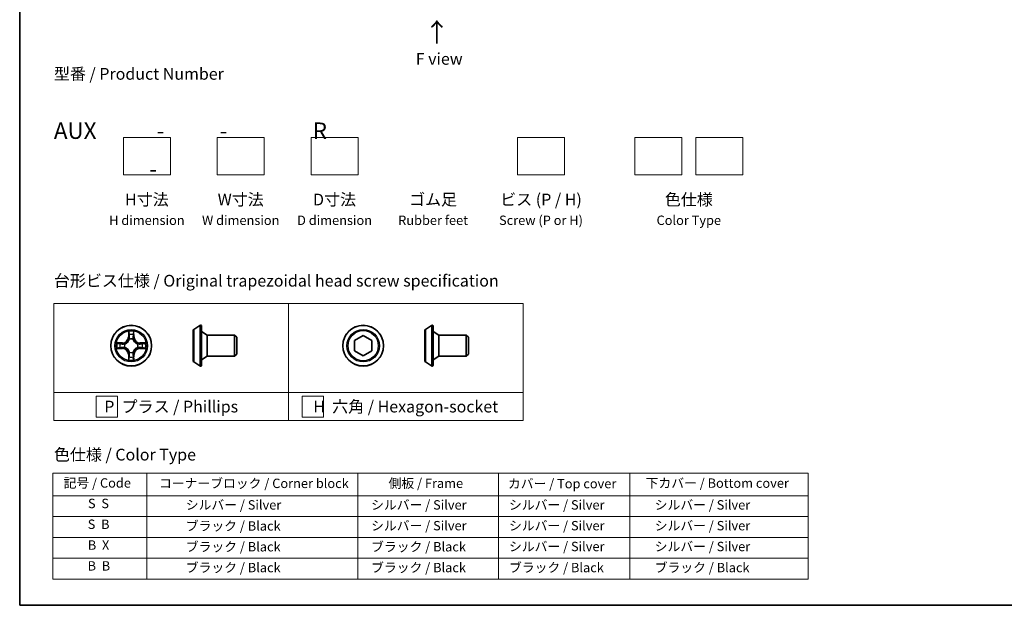
# Model space of a CAD drawing. Units: millimetres. Extents: x 0 to 8326, y 0 to 1826.
# Drawn here: x 0 to 140, y 0 to 83 of the extents above; entities that cross this region are included whole.
import ezdxf

# ---------------------------------------------------------------- set-up
doc = ezdxf.new("R2010")
doc.units = ezdxf.units.MM
doc.header["$LTSCALE"] = 0.666667
for name, color, linetype, lineweight in [('Border (ISO)', 7, 'Continuous', 35), ('Sketch Geometry (ISO)', 7, 'Continuous', 18), ('Symbol (ISO)', 7, 'Continuous', 18), ('Visible (ISO)', 7, 'Continuous', 35), ('Visible Narrow (ISO)', 7, 'Continuous', 25)]:
    doc.layers.add(name, color=color, linetype=linetype, lineweight=lineweight)
doc.styles.add('Note Text (TK)', font='MS PGothic.ttf')
doc.styles.add('Note Text (TK2)', font='MS PGothic.ttf')

# ---------------------------------------------------------------- blocks, each defined once
blk = doc.blocks.new('図面枠 tk図枠')
at = {"layer": 'Border (ISO)'}
for p, q in [((14.5, 289), (14.5, 8)), ((14.5, 8), (405.5, 8))]:
    blk.add_line(p, q, dxfattribs=at)
blk = doc.blocks.new('テーブル30')
at = {"layer": 'Symbol (ISO)'}
for p, q in [((21.57, 36.16), (182.57, 36.16)), ((21.57, 36.16), (21.57, 31.33)), ((41.57, 36.16), (41.57, 31.33)), ((86.57, 36.16), (86.57, 31.33)), ((116.57, 36.16), (116.57, 31.33)), ((144.57, 36.16), (144.57, 31.33)), ((182.57, 36.16), (182.57, 31.33)), ((21.57, 31.33), (182.57, 31.33)), ((21.57, 31.33), (21.57, 13.6)), ((41.57, 31.33), (41.57, 13.6)), ((86.57, 31.33), (86.57, 13.6)), ((116.57, 31.33), (116.57, 13.6)), ((144.57, 31.33), (144.57, 13.6)), ((182.57, 31.33), (182.57, 13.6)), ((21.57, 26.9), (182.57, 26.9)), ((21.57, 22.46), (182.57, 22.46)), ((21.57, 18.03), (182.57, 18.03)), ((21.57, 13.6), (182.57, 13.6))]:
    blk.add_line(p, q, dxfattribs=at)
at = {"layer": 'Symbol (ISO)', "color": 7, "char_height": 2, "attachment_point": 7, "style": 'Note Text (TK2)'}
for s, insert in [('記号 / Code', (23.86, 32.45)), ('コーナーブロック / Corner block', (44.2, 32.37)), ('側板 / Frame', (93.12, 32.39)), ('カバー / Top cover', (118.56, 32.31)), ('下カバー / Bottom cover', (147.91, 32.42)), ('S  S', (29.05, 28.08)), ('            シルバー / Silver', (42.57, 27.78)), ('   シルバー / Silver', (87.57, 27.78)), ('  シルバー / Silver', (117.57, 27.78)), ('       シルバー / Silver', (145.57, 27.78)), ('S  B', (29, 23.65)), ('            ブラック / Black', (42.57, 23.29)), ('   シルバー / Silver', (87.57, 23.35)), ('  シルバー / Silver', (117.57, 23.35)), ('       シルバー / Silver', (145.57, 23.35)), ('B  X', (29.02, 19.21)), ('            ブラック / Black', (42.57, 18.86)), ('   ブラック / Black', (87.57, 18.86)), ('  シルバー / Silver', (117.57, 18.91)), ('       シルバー / Silver', (145.57, 18.91)), ('B  B', (28.97, 14.78)), ('            ブラック / Black', (42.57, 14.42)), ('   ブラック / Black', (87.57, 14.42)), ('  ブラック / Black', (117.57, 14.42)), ('       ブラック / Black', (145.57, 14.42))]:
    blk.add_mtext(s, dxfattribs=dict(at, insert=insert))

msp = doc.modelspace()

# ---------------------------------------------------------------- linework, layer by layer
at = {"layer": 'Sketch Geometry (ISO)'}
for p, q in [((14.7386, 61.1623), (14.7386, 66.4957)), ((14.7386, 66.4957), (21.4053, 66.4957)), ((21.4053, 66.4957), (21.4053, 61.1623)), ((28.0719, 61.1623), (28.0719, 66.4957)), ((28.0719, 66.4957), (34.7386, 66.4957)), ((34.7386, 66.4957), (34.7386, 61.1623)), ((41.4053, 61.1623), (41.4053, 66.4957)), ((41.4053, 66.4957), (48.0719, 66.4957)), ((48.0719, 66.4957), (48.0719, 61.1623)), ((70.7386, 61.1623), (70.7386, 66.4957)), ((70.7386, 66.4957), (77.4053, 66.4957)), ((77.4053, 66.4957), (77.4053, 61.1623)), ((87.4053, 61.1623), (87.4053, 66.4957)), ((87.4053, 66.4957), (94.0719, 66.4957)), ((94.0719, 66.4957), (94.0719, 61.1623)), ((96.0719, 61.1623), (96.0719, 66.4957)), ((96.0719, 66.4957), (102.7386, 66.4957)), ((102.7386, 66.4957), (102.7386, 61.1623)), ((21.4053, 61.1623), (14.7386, 61.1623)), ((34.7386, 61.1623), (28.0719, 61.1623)), ((48.0719, 61.1623), (41.4053, 61.1623)), ((77.4053, 61.1623), (70.7386, 61.1623)), ((94.0719, 61.1623), (87.4053, 61.1623)), ((102.7386, 61.1623), (96.0719, 61.1623)), ((4.8595, 42.9043), (38.1928, 42.9043)), ((4.8595, 30.2376), (4.8595, 42.9043)), ((38.1928, 42.9043), (38.1928, 30.2376)), ((38.1928, 42.9043), (71.5262, 42.9043)), ((38.1928, 30.2376), (38.1928, 42.9043)), ((71.5262, 42.9043), (71.5262, 30.2376)), ((38.1928, 30.2376), (4.8595, 30.2376)), ((4.8595, 30.2376), (38.1928, 30.2376)), ((4.8595, 26.2376), (4.8595, 30.2376)), ((10.8855, 29.7376), (13.8855, 29.7376)), ((10.8855, 26.7376), (10.8855, 29.7376)), ((13.8855, 29.7376), (13.8855, 26.7376)), ((71.5262, 30.2376), (38.1928, 30.2376)), ((38.1928, 30.2376), (38.1928, 26.2376)), ((38.1928, 30.2376), (71.5262, 30.2376)), ((38.1928, 26.2376), (38.1928, 30.2376)), ((40.1588, 29.7376), (43.1588, 29.7376)), ((40.1588, 26.7376), (40.1588, 29.7376)), ((43.1588, 29.7376), (43.1588, 26.7376)), ((71.5262, 30.2376), (71.5262, 26.2376)), ((13.8855, 26.7376), (10.8855, 26.7376)), ((43.1588, 26.7376), (40.1588, 26.7376)), ((38.1928, 26.2376), (4.8595, 26.2376)), ((71.5262, 26.2376), (38.1928, 26.2376))]:
    msp.add_line(p, q, dxfattribs=at)
at = {"layer": 'Visible (ISO)'}
for p, q in [((24.7331, 39.1955), (25.5924, 39.7541)), ((25.7421, 39.7864), (25.7014, 39.7864)), ((25.8421, 39.6864), (25.8421, 34.0864)), ((57.6393, 39.1955), (58.4986, 39.7541)), ((58.6483, 39.7864), (58.6076, 39.7864)), ((58.7483, 39.6864), (58.7483, 34.0864)), ((24.6421, 39.0278), (24.6421, 34.7449)), ((26.6421, 38.3864), (25.8421, 38.8864)), ((26.6421, 38.3864), (26.6421, 35.3864)), ((30.5421, 38.3864), (26.6421, 38.3864)), ((30.5421, 35.3864), (30.5421, 38.3864)), ((30.8421, 38.0864), (30.5421, 38.3864)), ((30.8421, 38.0864), (30.8421, 35.6864)), ((47.5561, 37.6081), (48.8061, 38.3297)), ((48.8061, 38.3297), (50.0561, 37.6081)), ((57.5483, 39.0278), (57.5483, 34.7449)), ((59.5483, 38.3864), (58.7483, 38.8864)), ((59.5483, 38.3864), (59.5483, 35.3864)), ((63.4483, 38.3864), (59.5483, 38.3864)), ((63.4483, 38.3864), (63.4483, 35.3864)), ((63.7483, 38.0796), (63.4483, 38.3864)), ((63.7483, 38.0796), (63.7483, 35.6931)), ((47.5561, 36.1647), (47.5561, 37.6081)), ((50.0561, 37.6081), (50.0561, 36.1647)), ((26.6421, 35.3864), (25.8421, 34.8864)), ((30.5421, 35.3864), (26.6421, 35.3864)), ((30.8421, 35.6864), (30.5421, 35.3864)), ((48.8061, 35.443), (47.5561, 36.1647)), ((50.0561, 36.1647), (48.8061, 35.443)), ((59.5483, 35.3864), (58.7483, 34.8864)), ((63.4483, 35.3864), (59.5483, 35.3864)), ((63.7483, 35.6931), (63.4483, 35.3864)), ((24.7331, 34.5772), (25.5924, 34.0187)), ((25.7421, 33.9864), (25.7014, 33.9864)), ((57.6393, 34.5772), (58.4986, 34.0187)), ((58.6483, 33.9864), (58.6076, 33.9864))]:
    msp.add_line(p, q, dxfattribs=at)
for centre in [(15.8449, 36.8864), (48.8061, 36.8864)]:
    msp.add_circle(centre, 2.9, dxfattribs=at)
for centre, radius, start, end in [((24.8421, 39.0278), 0.2, 123.023868, 180), ((25.7014, 39.5864), 0.2, 90, 123.023868), ((25.7421, 39.6864), 0.1, 0, 90), ((57.7483, 39.0278), 0.2, 123.023868, 180), ((58.6076, 39.5864), 0.2, 90, 123.023868), ((58.6483, 39.6864), 0.1, 0, 90), ((24.8421, 34.7449), 0.2, 180, 236.976132), ((25.7014, 34.1864), 0.2, 236.976132, 270), ((25.7421, 34.0864), 0.1, 270, 0), ((57.7483, 34.7449), 0.2, 180, 236.976132), ((58.6076, 34.1864), 0.2, 236.976132, 270), ((58.6483, 34.0864), 0.1, 270, 0)]:
    msp.add_arc(centre, radius, start, end, dxfattribs=at)
for points, knots in [([(15.5444, 38.6451), (15.5424, 38.7264), (15.4964, 38.8176), (15.4553, 38.9072), (15.4549, 38.9082), (15.4545, 38.9091)], [0, 0, 0, 0, 0.0320559737, 0.0320559737, 0.0323943032, 0.0323943032, 0.0323943032, 0.0323943032]), ([(15.4545, 38.9091), (15.4547, 38.9081), (15.4549, 38.907), (15.4571, 38.8966), (15.4591, 38.8872), (15.461, 38.8778)], [-0.03239430317, -0.03239430317, -0.03239430317, -0.03239430317, -0.03205597372, -0.03205597372, -0.02897275834, -0.02897275834, -0.02897275834, -0.02897275834]), ([(16.2354, 38.9091), (16.2349, 38.9082), (16.2345, 38.9072), (16.2338, 38.9056), (16.2335, 38.905), (16.2332, 38.9043)], [-0.000338329447, -0.000338329447, -0.000338329447, -0.000338329447, 0, 0, 0.000241517914, 0.000241517914, 0.000241517914, 0.000241517914]), ([(16.2343, 38.9039), (16.2344, 38.9046), (16.2346, 38.9053), (16.2349, 38.907), (16.2352, 38.9081), (16.2354, 38.9091)], [-0.000230599076, -0.000230599076, -0.000230599076, -0.000230599076, 0, 0, 0.000338329447, 0.000338329447, 0.000338329447, 0.000338329447]), ([(13.8274, 37.2757), (13.8267, 37.2759), (13.826, 37.276), (13.8243, 37.2764), (13.8232, 37.2766), (13.8222, 37.2768)], [-0.000230599076, -0.000230599076, -0.000230599076, -0.000230599076, 0, 0, 0.000338329447, 0.000338329447, 0.000338329447, 0.000338329447]), ([(13.8222, 37.2768), (13.8231, 37.2764), (13.8241, 37.276), (13.8257, 37.2752), (13.8263, 37.2749), (13.827, 37.2746)], [-0.000338329447, -0.000338329447, -0.000338329447, -0.000338329447, 0, 0, 0.000241517914, 0.000241517914, 0.000241517914, 0.000241517914]), ([(14.0862, 36.5858), (14.0049, 36.5838), (13.9137, 36.5378), (13.8241, 36.4968), (13.8231, 36.4964), (13.8222, 36.4959)], [0, 0, 0, 0, 0.0320559737, 0.0320559737, 0.0323943032, 0.0323943032, 0.0323943032, 0.0323943032]), ([(13.8222, 36.4959), (13.8232, 36.4961), (13.8243, 36.4964), (13.8347, 36.4985), (13.8441, 36.5005), (13.8535, 36.5025)], [-0.03239430317, -0.03239430317, -0.03239430317, -0.03239430317, -0.03205597372, -0.03205597372, -0.02897275834, -0.02897275834, -0.02897275834, -0.02897275834]), ([(17.6036, 37.1869), (17.685, 37.1889), (17.7762, 37.2349), (17.8658, 37.276), (17.8667, 37.2764), (17.8677, 37.2768)], [0, 0, 0, 0, 0.0320559737, 0.0320559737, 0.0323943032, 0.0323943032, 0.0323943032, 0.0323943032]), ([(17.8677, 37.2768), (17.8666, 37.2766), (17.8656, 37.2764), (17.8552, 37.2742), (17.8458, 37.2722), (17.8363, 37.2703)], [-0.03239430317, -0.03239430317, -0.03239430317, -0.03239430317, -0.03205597372, -0.03205597372, -0.02897275834, -0.02897275834, -0.02897275834, -0.02897275834]), ([(17.8625, 36.497), (17.8632, 36.4969), (17.8639, 36.4967), (17.8656, 36.4964), (17.8666, 36.4961), (17.8677, 36.4959)], [-0.000230599076, -0.000230599076, -0.000230599076, -0.000230599076, 0, 0, 0.000338329447, 0.000338329447, 0.000338329447, 0.000338329447]), ([(17.8677, 36.4959), (17.8667, 36.4964), (17.8658, 36.4968), (17.8642, 36.4975), (17.8635, 36.4978), (17.8628, 36.4981)], [-0.000338329447, -0.000338329447, -0.000338329447, -0.000338329447, 0, 0, 0.000241517914, 0.000241517914, 0.000241517914, 0.000241517914]), ([(24.6421, 37.2757), (24.6421, 37.2759), (24.6421, 37.276), (24.6421, 37.2764), (24.6421, 37.2766), (24.6421, 37.2768)], [-0.000230599076, -0.000230599076, -0.000230599076, -0.000230599076, 0, 0, 0.000338329447, 0.000338329447, 0.000338329447, 0.000338329447]), ([(24.6421, 37.2757), (24.6421, 37.2757), (24.6421, 37.2756), (24.6421, 37.2752), (24.6421, 37.2749), (24.6422, 37.2746)], [-0.000054249657, -0.000054249657, -0.000054249657, -0.000054249657, 0, 0, 0.000241517914, 0.000241517914, 0.000241517914, 0.000241517914]), ([(16.1455, 35.1277), (16.1475, 35.0463), (16.1935, 34.9551), (16.2345, 34.8655), (16.2349, 34.8646), (16.2354, 34.8636)], [0, 0, 0, 0, 0.0320559737, 0.0320559737, 0.0323943032, 0.0323943032, 0.0323943032, 0.0323943032]), ([(15.4556, 34.8688), (15.4554, 34.8681), (15.4553, 34.8674), (15.4549, 34.8657), (15.4547, 34.8647), (15.4545, 34.8636)], [-0.000230599076, -0.000230599076, -0.000230599076, -0.000230599076, 0, 0, 0.000338329447, 0.000338329447, 0.000338329447, 0.000338329447]), ([(15.4545, 34.8636), (15.4549, 34.8646), (15.4553, 34.8655), (15.4561, 34.8671), (15.4564, 34.8678), (15.4567, 34.8685)], [-0.000338329447, -0.000338329447, -0.000338329447, -0.000338329447, 0, 0, 0.000241517914, 0.000241517914, 0.000241517914, 0.000241517914]), ([(16.2354, 34.8636), (16.2352, 34.8647), (16.2349, 34.8657), (16.2328, 34.8761), (16.2308, 34.8855), (16.2288, 34.895)], [-0.03239430317, -0.03239430317, -0.03239430317, -0.03239430317, -0.03205597372, -0.03205597372, -0.02897275834, -0.02897275834, -0.02897275834, -0.02897275834]), ([(24.6421, 34.8688), (24.6421, 34.8681), (24.6421, 34.8674), (24.6421, 34.8657), (24.6421, 34.8647), (24.6421, 34.8636)], [-0.000230599076, -0.000230599076, -0.000230599076, -0.000230599076, 0, 0, 0.000338329447, 0.000338329447, 0.000338329447, 0.000338329447]), ([(24.6421, 34.8636), (24.6421, 34.8646), (24.6421, 34.8655), (24.6421, 34.8671), (24.6421, 34.8678), (24.6422, 34.8685)], [-0.000338329447, -0.000338329447, -0.000338329447, -0.000338329447, 0, 0, 0.000241517914, 0.000241517914, 0.000241517914, 0.000241517914])]:
    msp.add_open_spline(points, degree=3, knots=knots, dxfattribs=at)
for points in [[(15.461, 38.8778), (15.4797, 38.7892), (15.4983, 38.6994), (15.4992, 38.6188)], [(13.8535, 36.5025), (13.9421, 36.5211), (14.0319, 36.5398), (14.1125, 36.5407)], [(17.8363, 37.2703), (17.7478, 37.2516), (17.658, 37.233), (17.5773, 37.2321)], [(16.2288, 34.895), (16.2102, 34.9835), (16.1915, 35.0733), (16.1906, 35.154)]]:
    msp.add_open_spline(points, degree=3, dxfattribs=at)
at = {"layer": 'Visible Narrow (ISO)'}
for p, q in [((24.7331, 39.1955), (24.7331, 34.5772)), ((25.5924, 39.7541), (25.5924, 34.0187)), ((25.7014, 39.7864), (25.7014, 33.9864)), ((25.7421, 33.9864), (25.7421, 39.7864)), ((57.6393, 39.1955), (57.6393, 34.5772)), ((58.4986, 39.7541), (58.4986, 34.0187)), ((58.6076, 39.7864), (58.6076, 33.9864)), ((58.6483, 33.9864), (58.6483, 39.7864)), ((15.4545, 38.9091), (15.4409, 38.1296)), ((15.4907, 38.1287), (15.4409, 38.1296)), ((15.4907, 38.1287), (15.4992, 38.6188)), ((15.4907, 38.1287), (15.5633, 38.1274)), ((15.5147, 38.4293), (15.5633, 38.1274)), ((15.6038, 37.8027), (15.5984, 37.8233)), ((16.0915, 37.8233), (16.086, 37.8027)), ((16.1265, 38.1274), (16.1752, 38.4293)), ((16.1992, 38.1287), (16.1265, 38.1274)), ((16.1906, 38.6188), (16.1992, 38.1287)), ((16.1992, 38.1287), (16.249, 38.1296)), ((16.249, 38.1296), (16.2354, 38.9091)), ((14.6017, 37.2904), (13.8222, 37.2768)), ((13.8222, 36.4959), (14.6017, 36.4823)), ((14.1125, 37.2321), (14.6026, 37.2406)), ((14.6026, 36.5321), (14.1125, 36.5407)), ((14.6039, 37.168), (14.302, 37.2166)), ((14.302, 36.5561), (14.6039, 36.6048)), ((14.6026, 37.2406), (14.6017, 37.2904)), ((14.6026, 36.5321), (14.6017, 36.4823)), ((14.6026, 37.2406), (14.6039, 37.168)), ((14.6026, 36.5321), (14.6039, 36.6048)), ((14.908, 37.1329), (14.9286, 37.1275)), ((14.9286, 36.6453), (14.908, 36.6398)), ((16.7612, 37.1275), (16.7818, 37.1329)), ((16.7818, 36.6398), (16.7612, 36.6453)), ((17.0873, 37.2406), (17.086, 37.168)), ((17.3879, 37.2166), (17.086, 37.168)), ((17.086, 36.6048), (17.3879, 36.5561)), ((17.0873, 36.5321), (17.086, 36.6048)), ((17.0873, 37.2406), (17.0881, 37.2904)), ((17.0873, 37.2406), (17.5773, 37.2321)), ((17.5773, 36.5407), (17.0873, 36.5321)), ((17.0873, 36.5321), (17.0881, 36.4823)), ((17.8677, 37.2768), (17.0881, 37.2904)), ((17.0881, 36.4823), (17.8677, 36.4959)), ((15.4907, 35.644), (15.4409, 35.6432)), ((15.4409, 35.6432), (15.4545, 34.8636)), ((15.4907, 35.644), (15.5633, 35.6453)), ((15.4992, 35.154), (15.4907, 35.644)), ((15.5633, 35.6453), (15.5147, 35.3434)), ((15.5984, 35.9495), (15.6038, 35.9701)), ((16.086, 35.9701), (16.0915, 35.9495)), ((16.1752, 35.3434), (16.1265, 35.6453)), ((16.1992, 35.644), (16.1265, 35.6453)), ((16.1992, 35.644), (16.1906, 35.154)), ((16.1992, 35.644), (16.249, 35.6432)), ((16.2354, 34.8636), (16.249, 35.6432))]:
    msp.add_line(p, q, dxfattribs=at)
for centre, radius in [((15.8449, 36.8864), 2.8677), ((15.8449, 36.8864), 2.3092), ((48.8061, 36.8864), 2.8677), ((48.8061, 36.8864), 2.3092), ((15.8449, 36.8864), 2.1415), ((48.8061, 36.8864), 2.1415)]:
    msp.add_circle(centre, radius, dxfattribs=at)
for centre, radius, start, end in [((14.5868, 38.1445), 0.8542, 271, 359), ((14.5868, 38.1445), 0.904, 271, 359), ((15.8449, 36.8864), 2.0601, 79.074582, 100.925418), ((15.8449, 36.8864), 1.6122, 79.692479, 100.307521), ((15.8449, 36.8864), 0.9688, 75.258044, 104.741956), ((15.8449, 36.8864), 0.9475, 75.258044, 104.741956), ((17.103, 38.1445), 0.904, 181, 269), ((17.103, 38.1445), 0.8542, 181, 269), ((15.8449, 36.8864), 2.0601, 169.074582, 190.925418), ((15.8449, 36.8864), 1.6122, 169.692479, 190.307521), ((14.5868, 35.6283), 0.8542, 1, 89), ((14.5868, 35.6283), 0.904, 1, 89), ((15.8449, 36.8864), 0.9688, 165.258044, 194.741956), ((15.8449, 36.8864), 0.9475, 165.258044, 194.741956), ((17.103, 35.6283), 0.904, 91, 179), ((17.103, 35.6283), 0.8542, 91, 179), ((15.8449, 36.8864), 0.9475, 345.258044, 14.741956), ((15.8449, 36.8864), 0.9688, 345.258044, 14.741956), ((15.8449, 36.8864), 1.6122, 349.692479, 10.307521), ((15.8449, 36.8864), 2.0601, 349.074582, 10.925418), ((15.8449, 36.8864), 1.6122, 259.692479, 280.307521), ((15.8449, 36.8864), 0.9688, 255.258044, 284.741956), ((15.8449, 36.8864), 0.9475, 255.258044, 284.741956), ((15.8449, 36.8864), 2.0601, 259.074582, 280.925418)]:
    msp.add_arc(centre, radius, start, end, dxfattribs=at)
for centre, major_axis, ratio, start_param, end_param in [((15.549, 38.6179), (-0.05, -0.002), 0.54850665, 4.7835784, 6.17876057), ((15.5341, 38.8192), (0.0019, 0.4402), 0.08673359, 2.04405494, 2.65931081), ((15.5645, 38.4285), (-0.0494, -0.008), 0.89574018, 4.73044269, 6.08586581), ((15.6098, 37.78), (-0.0492, 0.0091), 0.87684642, 5.10328313, 6.10089396), ((15.6098, 37.78), (-0.0477, 0.0149), 0.41070123, 4.96449783, 6.18744952), ((15.6131, 38.1266), (-0.0494, -0.008), 0.89572054, 4.73483766, 6.08588361), ((16.0767, 38.1266), (0.0494, -0.008), 0.89572054, 0.1973017, 1.54834765), ((16.0801, 37.78), (0.0477, 0.0149), 0.41070123, 0.09573579, 1.31868747), ((16.0801, 37.78), (0.0492, 0.0091), 0.87684641, 0.18229136, 1.17990219), ((16.1254, 38.4285), (0.0494, -0.008), 0.89574018, 0.19731949, 1.55274262), ((16.1408, 38.6179), (0.05, -0.002), 0.54850665, 0.10442473, 1.4996069), ((16.1558, 38.8192), (0.0019, -0.4402), 0.08673359, 0.48228184, 1.09753772), ((14.1134, 37.1823), (0.002, 0.05), 0.54850665, 0.10442473, 1.4996069), ((14.1134, 36.5905), (0.002, -0.05), 0.54850665, 4.7835784, 6.17876057), ((13.9121, 37.1972), (0.4402, 0.0019), 0.08673359, 0.48228184, 1.09753772), ((13.9121, 36.5755), (0.4402, -0.0019), 0.08673359, 5.18564759, 5.80090347), ((14.3028, 37.1668), (0.008, 0.0494), 0.89574018, 0.19731949, 1.55274262), ((14.3028, 36.6059), (0.008, -0.0494), 0.89574018, 4.73044269, 6.08586581), ((14.6047, 37.1182), (0.008, 0.0494), 0.89572054, 0.1973017, 1.54834765), ((14.6047, 36.6546), (0.008, -0.0494), 0.89572054, 4.73483766, 6.08588361), ((14.9513, 37.1215), (-0.0091, 0.0492), 0.87684641, 0.18229136, 1.17990219), ((14.9513, 36.6512), (-0.0091, -0.0492), 0.87684642, 5.10328313, 6.10089396), ((14.9513, 37.1215), (-0.0149, 0.0477), 0.41070123, 0.09573579, 1.31868747), ((14.9513, 36.6512), (-0.0149, -0.0477), 0.41070123, 4.96449783, 6.18744952), ((16.7385, 37.1215), (0.0091, 0.0492), 0.87684642, 5.10328313, 6.10089396), ((16.7385, 37.1215), (0.0149, 0.0477), 0.41070123, 4.96449783, 6.18744952), ((16.7385, 36.6512), (0.0149, -0.0477), 0.41070123, 0.09573579, 1.31868747), ((16.7385, 36.6512), (0.0091, -0.0492), 0.87684641, 0.18229136, 1.17990219), ((17.0851, 37.1182), (-0.008, 0.0494), 0.89572054, 4.73483766, 6.08588361), ((17.0851, 36.6546), (-0.008, -0.0494), 0.89572054, 0.1973017, 1.54834765), ((17.7778, 37.1972), (0.4402, -0.0019), 0.08673359, 2.04405494, 2.65931081), ((17.387, 37.1668), (-0.008, 0.0494), 0.89574018, 4.73044269, 6.08586581), ((17.387, 36.6059), (-0.008, -0.0494), 0.89574018, 0.19731949, 1.55274262), ((17.7778, 36.5755), (0.4402, 0.0019), 0.08673359, 3.62387449, 4.23913037), ((17.5764, 37.1823), (-0.002, 0.05), 0.54850665, 4.7835784, 6.17876057), ((17.5764, 36.5905), (-0.002, -0.05), 0.54850665, 0.10442473, 1.4996069), ((15.5341, 34.9535), (0.0019, -0.4402), 0.08673359, 3.62387449, 4.23913037), ((15.549, 35.1549), (-0.05, 0.002), 0.54850665, 0.10442473, 1.4996069), ((15.5645, 35.3443), (-0.0494, 0.008), 0.89574018, 0.19731949, 1.55274262), ((15.6098, 35.9928), (-0.0492, -0.0091), 0.87684641, 0.18229136, 1.17990219), ((15.6098, 35.9928), (-0.0477, -0.0149), 0.41070123, 0.09573579, 1.31868747), ((15.6131, 35.6462), (-0.0494, 0.008), 0.89572054, 0.1973017, 1.54834765), ((16.0767, 35.6462), (0.0494, 0.008), 0.89572054, 4.73483766, 6.08588361), ((16.0801, 35.9928), (0.0477, -0.0149), 0.41070123, 4.96449783, 6.18744952), ((16.0801, 35.9928), (0.0492, -0.0091), 0.87684642, 5.10328313, 6.10089396), ((16.1254, 35.3443), (0.0494, 0.008), 0.89574018, 4.73044269, 6.08586581), ((16.1408, 35.1549), (0.05, 0.002), 0.54850665, 4.7835784, 6.17876057), ((16.1558, 34.9535), (0.0019, 0.4402), 0.08673359, 5.18564759, 5.80090347)]:
    msp.add_ellipse(centre, major_axis=major_axis, ratio=ratio, start_param=start_param, end_param=end_param, dxfattribs=at)
for points, knots in [([(14.9286, 37.1275), (15.0127, 37.1548), (15.1784, 37.2318), (15.3897, 37.4153), (15.5297, 37.6154), (15.5833, 37.7396), (15.6038, 37.8027)], [-0.174866013, -0.174866013, -0.174866013, -0.174866013, -0.145995309, -0.117124605, -0.095471577, -0.073818549, -0.073818549, -0.073818549, -0.073818549]), ([(15.5629, 37.7967), (15.5443, 37.7367), (15.4954, 37.6186), (15.3682, 37.4308), (15.1722, 37.2632), (15.0146, 37.1932), (14.9346, 37.1684)], [0.073818549, 0.073818549, 0.073818549, 0.073818549, 0.095471577, 0.117124605, 0.145995309, 0.174866013, 0.174866013, 0.174866013, 0.174866013]), ([(16.086, 37.8027), (16.1133, 37.7186), (16.1904, 37.5529), (16.3738, 37.3416), (16.5739, 37.2016), (16.6982, 37.148), (16.7612, 37.1275)], [-0.174866013, -0.174866013, -0.174866013, -0.174866013, -0.145995309, -0.117124605, -0.095471577, -0.073818549, -0.073818549, -0.073818549, -0.073818549]), ([(16.7552, 37.1684), (16.6953, 37.187), (16.5772, 37.2359), (16.3893, 37.3631), (16.2217, 37.5591), (16.1518, 37.7167), (16.127, 37.7967)], [0.073818549, 0.073818549, 0.073818549, 0.073818549, 0.095471577, 0.117124605, 0.145995309, 0.174866013, 0.174866013, 0.174866013, 0.174866013]), ([(15.6038, 35.9701), (15.5765, 36.0541), (15.4995, 36.2199), (15.316, 36.4312), (15.1159, 36.5711), (14.9917, 36.6248), (14.9286, 36.6453)], [-0.174866013, -0.174866013, -0.174866013, -0.174866013, -0.145995309, -0.117124605, -0.095471577, -0.073818549, -0.073818549, -0.073818549, -0.073818549]), ([(14.9346, 36.6043), (14.9946, 36.5857), (15.1127, 36.5368), (15.3005, 36.4096), (15.4681, 36.2136), (15.5381, 36.056), (15.5629, 35.9761)], [0.073818549, 0.073818549, 0.073818549, 0.073818549, 0.095471577, 0.117124605, 0.145995309, 0.174866013, 0.174866013, 0.174866013, 0.174866013]), ([(16.7612, 36.6453), (16.6772, 36.618), (16.5114, 36.5409), (16.3001, 36.3575), (16.1602, 36.1574), (16.1065, 36.0331), (16.086, 35.9701)], [-0.174866013, -0.174866013, -0.174866013, -0.174866013, -0.145995309, -0.117124605, -0.095471577, -0.073818549, -0.073818549, -0.073818549, -0.073818549]), ([(16.127, 35.9761), (16.1456, 36.036), (16.1945, 36.1541), (16.3217, 36.342), (16.5177, 36.5096), (16.6753, 36.5795), (16.7552, 36.6043)], [0.073818549, 0.073818549, 0.073818549, 0.073818549, 0.095471577, 0.117124605, 0.145995309, 0.174866013, 0.174866013, 0.174866013, 0.174866013])]:
    msp.add_open_spline(points, degree=3, knots=knots, dxfattribs=at)
for points in [[(15.5565, 38.4725), (15.5503, 38.5111), (15.5462, 38.5715), (15.5444, 38.6451)], [(15.6049, 38.1706), (15.5888, 38.2712), (15.5726, 38.3719), (15.5565, 38.4725)], [(15.5633, 38.1274), (15.5814, 38.021), (15.5832, 37.912), (15.5629, 37.7967)], [(15.5984, 37.8233), (15.623, 37.9444), (15.6228, 38.0587), (15.6049, 38.1706)], [(16.085, 38.1706), (16.067, 38.0587), (16.0668, 37.9444), (16.0915, 37.8233)], [(16.1334, 38.4725), (16.1172, 38.3719), (16.1011, 38.2712), (16.085, 38.1706)], [(16.127, 37.7967), (16.1067, 37.912), (16.1084, 38.021), (16.1265, 38.1274)], [(16.1455, 38.6451), (16.1436, 38.5715), (16.1395, 38.5111), (16.1334, 38.4725)], [(16.2332, 38.9043), (16.1928, 38.8163), (16.1475, 38.7258), (16.1455, 38.6451)], [(16.1906, 38.6188), (16.1916, 38.7073), (16.214, 38.807), (16.2343, 38.9039)], [(13.827, 37.2746), (13.915, 37.2342), (14.0055, 37.1889), (14.0862, 37.1869)], [(14.1125, 37.2321), (14.024, 37.2331), (13.9243, 37.2555), (13.8274, 37.2757)], [(14.0862, 37.1869), (14.1598, 37.1851), (14.2202, 37.181), (14.2588, 37.1748)], [(14.2588, 36.5979), (14.2202, 36.5918), (14.1598, 36.5877), (14.0862, 36.5858)], [(14.2588, 37.1748), (14.3594, 37.1587), (14.4601, 37.1425), (14.5607, 37.1264)], [(14.5607, 36.6463), (14.4601, 36.6302), (14.3594, 36.6141), (14.2588, 36.5979)], [(14.5607, 37.1264), (14.6726, 37.1085), (14.7869, 37.1083), (14.908, 37.1329)], [(14.908, 36.6398), (14.7869, 36.6645), (14.6726, 36.6643), (14.5607, 36.6463)], [(14.9346, 37.1684), (14.8193, 37.1481), (14.7103, 37.1499), (14.6039, 37.168)], [(14.6039, 36.6048), (14.7103, 36.6229), (14.8193, 36.6246), (14.9346, 36.6043)], [(17.086, 37.168), (16.9795, 37.1499), (16.8705, 37.1481), (16.7552, 37.1684)], [(16.7552, 36.6043), (16.8705, 36.6246), (16.9795, 36.6229), (17.086, 36.6048)], [(16.7818, 37.1329), (16.903, 37.1083), (17.0172, 37.1085), (17.1291, 37.1264)], [(17.1291, 36.6463), (17.0172, 36.6643), (16.903, 36.6645), (16.7818, 36.6398)], [(17.1291, 37.1264), (17.2298, 37.1425), (17.3304, 37.1587), (17.4311, 37.1748)], [(17.4311, 36.5979), (17.3304, 36.6141), (17.2298, 36.6302), (17.1291, 36.6463)], [(17.4311, 37.1748), (17.4697, 37.181), (17.5301, 37.1851), (17.6036, 37.1869)], [(17.6036, 36.5858), (17.5301, 36.5877), (17.4697, 36.5918), (17.4311, 36.5979)], [(17.5773, 36.5407), (17.6659, 36.5397), (17.7656, 36.5173), (17.8625, 36.497)], [(17.8628, 36.4981), (17.7748, 36.5385), (17.6844, 36.5838), (17.6036, 36.5858)], [(15.4992, 35.154), (15.4982, 35.0654), (15.4758, 34.9657), (15.4556, 34.8688)], [(15.4567, 34.8685), (15.4971, 34.9565), (15.5424, 35.0469), (15.5444, 35.1277)], [(15.5444, 35.1277), (15.5462, 35.2012), (15.5503, 35.2616), (15.5565, 35.3002)], [(15.5565, 35.3002), (15.5726, 35.4009), (15.5888, 35.5015), (15.6049, 35.6022)], [(15.5629, 35.9761), (15.5832, 35.8608), (15.5814, 35.7518), (15.5633, 35.6453)], [(15.6049, 35.6022), (15.6228, 35.7141), (15.623, 35.8283), (15.5984, 35.9495)], [(16.0915, 35.9495), (16.0668, 35.8283), (16.067, 35.7141), (16.085, 35.6022)], [(16.085, 35.6022), (16.1011, 35.5015), (16.1172, 35.4009), (16.1334, 35.3002)], [(16.1265, 35.6453), (16.1084, 35.7518), (16.1067, 35.8608), (16.127, 35.9761)], [(16.1334, 35.3002), (16.1395, 35.2616), (16.1436, 35.2012), (16.1455, 35.1277)]]:
    msp.add_open_spline(points, degree=3, dxfattribs=at)

# ---------------------------------------------------------------- block references
at = {"xscale": 0.6666666666666666, "yscale": 0.6666666666666666, "zscale": 0.6666666666666666}
for name in ['図面枠 tk図枠', 'テーブル30']:
    msp.add_blockref(name, (-9.6667, -5.3333), dxfattribs=at)

# ---------------------------------------------------------------- texts
at = {"layer": 'Symbol (ISO)', "color": 7, "insert": (59.327, 79.6821), "char_height": 2.666667, "attachment_point": 4, "rotation": 90, "line_spacing_factor": 1.5, "style": 'Note Text (TK)'}
msp.add_mtext('\\fＭＳ Ｐゴシック|b0|i0;{\\H2.6667;→}', dxfattribs=at)
at = {"layer": 'Symbol (ISO)', "color": 7, "char_height": 1.666667, "style": 'Note Text (TK)'}
for s, insert, attachment_point, line_spacing_factor in [('\\fＭＳ Ｐゴシック|b0|i0;F view', (59.6077, 77.6516), 5, 1.5), ('{\\H1.00002x;型番 / Product Number\\P\\P\\H1.39995x;AUX            -           -                 R                     -}', (4.8595, 68.6052), 4, 1.393281), ('{\\H1.00002x;ゴム足\\P\\H0.79996x;Rubber feet\\H1.73711x; }', (58.7386, 58.4957), 2, 1.121739), ('{\\H1.00002x;H寸法\\P\\H0.79996x;H dimension\\H1.72346x; }', (18.0719, 58.4957), 2, 1.121739), ('{\\H1.00002x;W寸法\\P\\H0.79996x;W dimension\\H1.72346x; }', (31.4053, 58.4957), 2, 1.121739), ('{\\H1.00002x;D寸法\\P\\H0.79996x;D dimension\\H1.72346x; }', (44.7386, 58.4957), 2, 1.121739), ('{\\H1.00002x;ビス (P / H)\\P\\H0.79996x;Screw (P or H)\\H1.90762x; }', (74.0719, 58.4957), 2, 1.121739), ('{\\H1.00002x;色仕様\\P\\H0.79996x;Color Type\\H1.75076x; }', (95.0719, 58.4957), 2, 1.121739), ('\\fＭＳ Ｐゴシック|b0|i0;台形ビス仕様 / Original trapezoidal head screw specification', (4.8595, 46.1239), 4, 1.5), ('\\fＭＳ Ｐゴシック|b0|i0;P  プラス / Phillips', (21.5262, 28.2376), 5, 1.5), ('\\fＭＳ Ｐゴシック|b0|i0;H  六角 / Hexagon-socket', (54.8595, 28.2376), 5, 1.5), ('\\fＭＳ Ｐゴシック|b0|i0;色仕様 / Color Type', (4.8595, 21.4107), 4, 1.5)]:
    msp.add_mtext(s, dxfattribs=dict(at, insert=insert, attachment_point=attachment_point, line_spacing_factor=line_spacing_factor))

doc.saveas('drawing.dxf')
